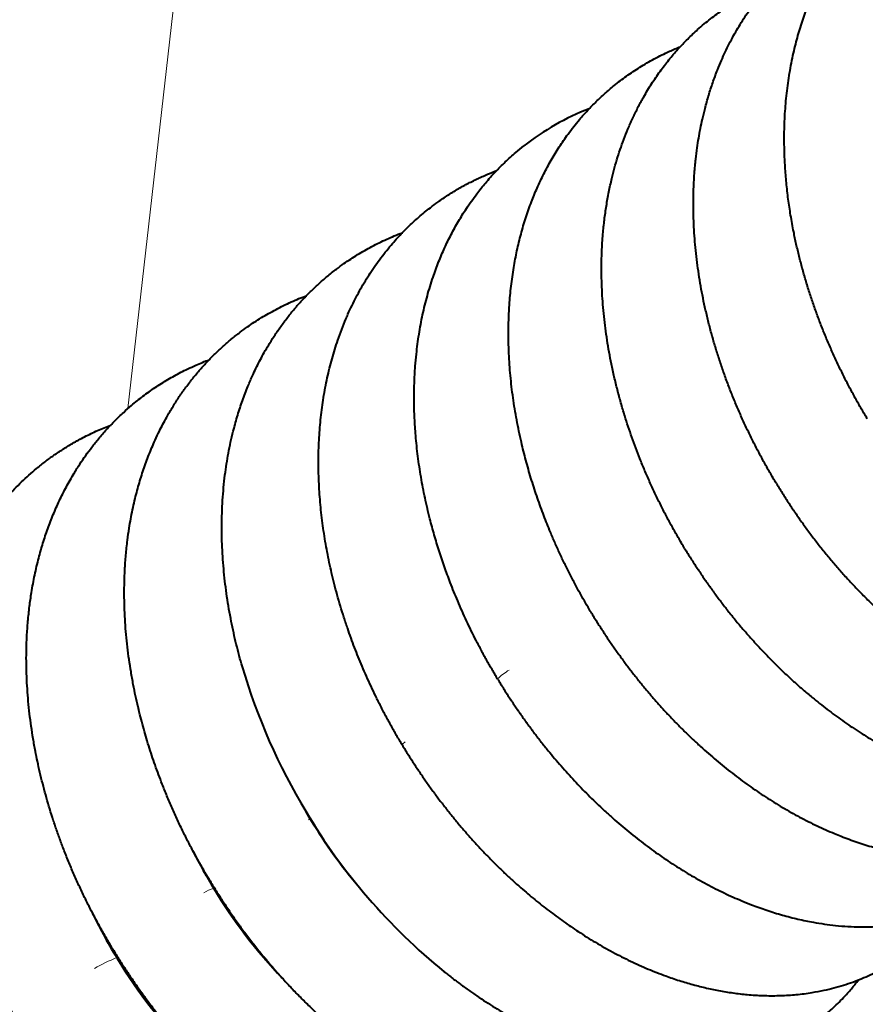
# Model space of a CAD drawing. Extents: x 26 to 821, y 30 to 575.
# Drawn here: x 232 to 233, y 373 to 375 of the extents above; entities that cross this region are included whole.
import ezdxf
from ezdxf.enums import TextEntityAlignment as Align

# ---------------------------------------------------------------- set-up
doc = ezdxf.new("R2010")
doc.units = 0
doc.layers.get('0').update_dxf_attribs({"lineweight": 13})
doc.styles.get("Standard").update_dxf_attribs({"font": 'isocp.shx'})
doc.dimstyles.get("Standard").update_dxf_attribs({"dimtxt": 2.5, "dimasz": 2.5, "dimexe": 1.25, "dimexo": 0.625, "dimtad": 1, "dimcen": 2.5, "dimadec": 0, "dimazin": 0, "dimtfac": 1, "dimtmove": 0, "dimatfit": 0, "dimfxl": 1, "dimarcsym": 0})

# ---------------------------------------------------------------- blocks, each defined once
blk = doc.blocks.new('*D2')
at = {"color": 34, "lineweight": 13}
for p, q in [((232.078157, 415.419012), (307.383561, 415.419012)), ((306.383561, 265.884873), (306.383561, 415.419012)), ((253.411495, 265.884873), (307.383561, 265.884873))]:
    blk.add_line(p, q, dxfattribs=at)
for points in [[(307.03061, 413.004197), (306.383561, 415.419012), (305.736513, 413.004197)], [(305.736513, 268.299688), (306.383561, 265.884873), (307.03061, 268.299688)]]:
    blk.add_lwpolyline(points, dxfattribs=at)
at = {"color": 34, "lineweight": 13, "width": 0.8}
blk.add_text('450', height=3.5, rotation=90.000003, dxfattribs=at).set_placement((305.883561, 336.237427), (305.883561, 345.066458), align=Align.FIT)
blk = doc.blocks.new('BLOCK104')
at = {"color": 7, "lineweight": 13, "ltscale": 0.165561}
blk.add_line((-0.2066, 335.044), (-0.9528, 328.4637), dxfattribs=at)
at = {"color": 7, "lineweight": 40, "ltscale": 0.001306}
blk.add_line((0.1322, 326.023), (0.1056, 326.0679), dxfattribs=at)
at = {"color": 7, "lineweight": 40, "ltscale": 0.000442}
blk.add_line((-0.4986, 325.7082), (-0.487, 325.6948), dxfattribs=at)
at = {"color": 7, "lineweight": 40, "ltscale": 0.000561}
blk.add_line((-0.4898, 325.6925), (-0.4755, 325.6753), dxfattribs=at)
at = {"color": 7, "lineweight": 40, "ltscale": 0.000637}
blk.add_line((-1.0802, 325.3069), (-1.0635, 325.2877), dxfattribs=at)
at = {"color": 7, "lineweight": 40, "ltscale": 0.000881}
blk.add_line((-1.0682, 325.2852), (-1.0458, 325.258), dxfattribs=at)
at = {"color": 7, "lineweight": 40, "ltscale": 0.00055}
blk.add_line((-0.1345, 325.1885), (-0.1458, 325.2074), dxfattribs=at)
at = {"color": 7, "lineweight": 40, "ltscale": 0.000469}
blk.add_line((-0.1221, 325.1737), (-0.1313, 325.19), dxfattribs=at)
at = {"color": 7, "lineweight": 40}
for centre, radius, start, end in [((2.3427, 328.8192), 1.5305, 111.25418, 128.03251), ((3.214, 327.9478), 3.6325, 196.28023, 211.1068), ((3.2075, 327.9151), 3.6098, 210.71582, 230.81236), ((2.7773, 327.6169), 3.0882, 211.07285, 220.32762), ((2.2169, 327.225), 3.1103, 206.64378, 211.24131), ((2.198, 327.2083), 3.0854, 211.15952, 223.64003), ((1.6553, 326.8294), 3.1307, 205.52882, 211.33542), ((1.6271, 326.8056), 3.0942, 211.23024, 224.73672)]:
    blk.add_arc(centre, radius, start, end, dxfattribs=at)
at = {"color": 7, "lineweight": 13}
for centre, radius, start, end in [((1.5158, 326.5763), 0.3915, 121.39585, 134.09297), ((0.7214, 326.4382), 0.0524, 119.59868, 148.44737), ((0.13, 326.0005), 0.0228, 84.44245, 122.12551), ((-0.3792, 325.3818), 0.2392, 105.33782, 120.97272), ((-0.5208, 324.0068), 1.2948, 112.6303, 119.12765)]:
    blk.add_arc(centre, radius, start, end, dxfattribs=at)
at = {"color": 7, "lineweight": 40}
for points, knots in [([(3.4393, 328.4038), (3.4263, 328.4253), (3.4007, 328.4688), (3.3636, 328.5347), (3.3279, 328.6014), (3.2937, 328.6687), (3.2608, 328.7367), (3.2295, 328.8053), (3.1996, 328.8743), (3.1712, 328.9439), (3.1444, 329.0139), (3.1192, 329.0842), (3.0956, 329.1549), (3.0736, 329.2259), (3.0533, 329.2971), (3.0347, 329.3684), (3.0176, 329.4405), (3.0004, 329.5218), (2.9841, 329.6113), (2.9696, 329.7085), (2.9587, 329.8042), (2.951, 329.8992), (2.947, 329.9899), (2.946, 330.0697), (2.9471, 330.1385), (2.9497, 330.2002), (2.9537, 330.2614), (2.9594, 330.3223), (2.9666, 330.3827), (2.9753, 330.4426), (2.9857, 330.5023), (2.9976, 330.5605), (3.0104, 330.6156), (3.0239, 330.6672), (3.0381, 330.7166), (3.0536, 330.7654), (3.0703, 330.8136), (3.0882, 330.8612), (3.1074, 330.9081), (3.1282, 330.9555), (3.1521, 331.0055), (3.1794, 331.0584), (3.2109, 331.1141), (3.2451, 331.1698), (3.2823, 331.225), (3.3211, 331.2779), (3.3614, 331.3283), (3.403, 331.3763), (3.4466, 331.4227), (3.4899, 331.465), (3.532, 331.5032), (3.5706, 331.5357), (3.6077, 331.5651), (3.6437, 331.5918), (3.6801, 331.6172), (3.7172, 331.6416), (3.755, 331.6649), (3.7936, 331.687), (3.8327, 331.708), (3.8752, 331.7293), (3.905, 331.7429), (3.9213, 331.7501)], [0, 0, 0, 0, 0.075656, 0.151287, 0.226897, 0.302459, 0.377946, 0.45333, 0.528587, 0.603693, 0.678651, 0.753407, 0.82794, 0.902229, 0.976255, 1.049997, 1.123439, 1.198308, 1.299258, 1.396416, 1.493001, 1.588196, 1.682503, 1.765286, 1.82731, 1.889031, 1.950443, 2.011548, 2.072352, 2.132857, 2.193069, 2.254116, 2.311162, 2.362742, 2.414131, 2.465329, 2.516343, 2.567182, 2.617853, 2.668365, 2.722339, 2.78422, 2.846938, 2.914075, 2.980273, 3.046655, 3.110777, 3.173926, 3.237008, 3.30174, 3.355677, 3.407316, 3.453163, 3.497514, 3.541888, 3.586294, 3.630705, 3.675143, 3.719608, 3.764122, 3.817681, 3.817681, 3.817681, 3.817681]), ([(2.8997, 328.0186), (2.8867, 328.0403), (2.861, 328.0838), (2.8238, 328.1498), (2.788, 328.2166), (2.7536, 328.2841), (2.7206, 328.3523), (2.6891, 328.421), (2.6592, 328.4902), (2.6306, 328.5604), (2.6034, 328.6315), (2.5777, 328.7033), (2.5537, 328.7754), (2.5314, 328.8478), (2.5109, 328.9205), (2.4921, 328.9933), (2.4752, 329.066), (2.4602, 329.138), (2.4471, 329.2091), (2.4359, 329.2796), (2.4265, 329.35), (2.4188, 329.4203), (2.4129, 329.4904), (2.4088, 329.5602), (2.4066, 329.6307), (2.4062, 329.7054), (2.4082, 329.7837), (2.413, 329.8651), (2.4201, 329.9414), (2.4287, 330.01), (2.438, 330.0705), (2.4484, 330.1272), (2.4607, 330.1862), (2.4767, 330.2523), (2.4967, 330.3245), (2.5213, 330.4005), (2.5469, 330.4694), (2.5719, 330.5302), (2.5954, 330.5821), (2.6195, 330.6314), (2.6448, 330.679), (2.6709, 330.7248), (2.6977, 330.7687), (2.7257, 330.8115), (2.7584, 330.8581), (2.7988, 330.9112), (2.8474, 330.9696), (2.9017, 331.0283), (2.9555, 331.0807), (3.004, 331.1237), (3.0452, 331.1575), (3.0824, 331.1861), (3.1201, 331.2133), (3.1586, 331.2394), (3.1979, 331.2642), (3.238, 331.2878), (3.2788, 331.3102), (3.3299, 331.3363), (3.368, 331.3537), (3.3922, 331.3641)], [0, 0, 0, 0, 0.075805, 0.151623, 0.227423, 0.303178, 0.37886, 0.454443, 0.5299, 0.605245, 0.681819, 0.758058, 0.834066, 0.90982, 0.9853, 1.060483, 1.135458, 1.209277, 1.280996, 1.352391, 1.423438, 1.494128, 1.564455, 1.63441, 1.703989, 1.776034, 1.858495, 1.938714, 2.020602, 2.088352, 2.146293, 2.20398, 2.261408, 2.32699, 2.408044, 2.486075, 2.566706, 2.628315, 2.683166, 2.737861, 2.792828, 2.844841, 2.896032, 2.947115, 2.998101, 3.066857, 3.147276, 3.225889, 3.306645, 3.372377, 3.420248, 3.466706, 3.513172, 3.559659, 3.606141, 3.652664, 3.699192, 3.745787, 3.82475, 3.82475, 3.82475, 3.82475]), ([(2.3548, 327.633), (2.3419, 327.6544), (2.3166, 327.6973), (2.2798, 327.7624), (2.2444, 327.8283), (2.2104, 327.8949), (2.1778, 327.962), (2.1466, 328.0298), (2.1169, 328.098), (2.0895, 328.1648), (2.0642, 328.23), (2.0411, 328.2935), (2.0192, 328.3573), (1.9973, 328.4254), (1.9759, 328.4978), (1.9551, 328.5745), (1.9364, 328.6513), (1.9201, 328.7262), (1.906, 328.7991), (1.8941, 328.8699), (1.884, 328.9407), (1.8757, 329.0113), (1.8691, 329.0818), (1.8644, 329.152), (1.8616, 329.2218), (1.8606, 329.2858), (1.8612, 329.344), (1.8628, 329.3966), (1.8655, 329.4489), (1.8701, 329.5121), (1.8777, 329.5856), (1.8894, 329.669), (1.9041, 329.7508), (1.9206, 329.8258), (1.9382, 329.8942), (1.9564, 329.9564), (1.9765, 330.0176), (1.9989, 330.0788), (2.0238, 330.1399), (2.0512, 330.2007), (2.0805, 330.2598), (2.1086, 330.3114), (2.1346, 330.3557), (2.1582, 330.3935), (2.1828, 330.4306), (2.2163, 330.4783), (2.2597, 330.5351), (2.3145, 330.5993), (2.3716, 330.6594), (2.4244, 330.7093), (2.4701, 330.7488), (2.5083, 330.7797), (2.5461, 330.8083), (2.5847, 330.8357), (2.6242, 330.8619), (2.6645, 330.8868), (2.7056, 330.9105), (2.7475, 330.933), (2.7998, 330.9589), (2.8387, 330.9762), (2.8632, 330.9864)], [0, 0, 0, 0, 0.074783, 0.149581, 0.224366, 0.299112, 0.373792, 0.448379, 0.52285, 0.597111, 0.664875, 0.732483, 0.799918, 0.867174, 0.947094, 1.026513, 1.105598, 1.184193, 1.256352, 1.32818, 1.399664, 1.470794, 1.541562, 1.61196, 1.681997, 1.751117, 1.803921, 1.856505, 1.90887, 1.961102, 2.046618, 2.130475, 2.213809, 2.295845, 2.360873, 2.425597, 2.490028, 2.554209, 2.621194, 2.6878, 2.754207, 2.819179, 2.863805, 2.908343, 2.952798, 2.997433, 3.083309, 3.166986, 3.25061, 3.332041, 3.38459, 3.431966, 3.47933, 3.526698, 3.574085, 3.621463, 3.66889, 3.716312, 3.764132, 3.843847, 3.843847, 3.843847, 3.843847]), ([(1.8031, 327.2461), (1.7911, 327.266), (1.7675, 327.3059), (1.7331, 327.3666), (1.6999, 327.4278), (1.6679, 327.4896), (1.6371, 327.552), (1.6075, 327.615), (1.5792, 327.6783), (1.5544, 327.7371), (1.5326, 327.7911), (1.5132, 327.8413), (1.4943, 327.8927), (1.4759, 327.9453), (1.4583, 327.9981), (1.4418, 328.051), (1.4261, 328.104), (1.4113, 328.1572), (1.3975, 328.2104), (1.3837, 328.268), (1.37, 328.3298), (1.3569, 328.3959), (1.3453, 328.462), (1.3353, 328.5279), (1.3268, 328.5938), (1.3198, 328.6596), (1.3145, 328.7252), (1.3105, 328.7932), (1.3082, 328.8636), (1.3079, 328.9363), (1.3097, 329.0083), (1.3132, 329.0747), (1.3181, 329.1356), (1.3239, 329.1912), (1.331, 329.2464), (1.3392, 329.2999), (1.3484, 329.3516), (1.3586, 329.4017), (1.37, 329.4513), (1.3825, 329.5005), (1.3962, 329.5491), (1.4111, 329.5972), (1.4271, 329.6447), (1.4437, 329.6899), (1.4607, 329.7328), (1.4784, 329.7745), (1.4974, 329.8163), (1.5178, 329.8582), (1.5393, 329.8995), (1.5618, 329.94), (1.5853, 329.9799), (1.6099, 330.019), (1.6355, 330.0573), (1.664, 330.0975), (1.6956, 330.1391), (1.7343, 330.1865), (1.7785, 330.2364), (1.8288, 330.2882), (1.8809, 330.337), (1.9288, 330.3778), (1.9717, 330.4117), (2.0095, 330.4396), (2.0481, 330.4663), (2.0885, 330.4924), (2.1305, 330.5178), (2.1743, 330.5422), (2.2189, 330.5652), (2.2702, 330.5896), (2.307, 330.6054), (2.3287, 330.6141)], [0, 0, 0, 0, 0.069655, 0.139327, 0.208992, 0.27863, 0.348219, 0.417738, 0.487167, 0.556342, 0.609189, 0.66194, 0.71779, 0.773497, 0.829082, 0.884535, 0.939849, 0.995015, 1.050025, 1.104881, 1.172691, 1.239995, 1.307017, 1.373746, 1.440175, 1.506295, 1.5721, 1.637596, 1.710775, 1.783342, 1.855512, 1.92679, 1.982927, 2.038836, 2.094502, 2.149781, 2.201081, 2.25218, 2.303082, 2.353792, 2.404315, 2.454657, 2.504834, 2.554596, 2.599101, 2.643482, 2.690321, 2.736916, 2.783395, 2.829763, 2.876029, 2.9222, 2.968282, 3.014338, 3.069913, 3.125037, 3.197885, 3.269749, 3.341638, 3.411751, 3.458708, 3.505651, 3.552598, 3.599587, 3.649788, 3.69987, 3.749934, 3.800261, 3.870227, 3.870227, 3.870227, 3.870227]), ([(1.2438, 326.8571), (1.2326, 326.8757), (1.2104, 326.9132), (1.1781, 326.97), (1.1468, 327.0273), (1.1166, 327.0852), (1.0874, 327.1436), (1.0593, 327.2024), (1.0323, 327.2617), (1.0072, 327.3194), (0.9839, 327.3757), (0.9573, 327.4431), (0.9275, 327.524), (0.8957, 327.6185), (0.8669, 327.7135), (0.844, 327.7977), (0.8261, 327.8708), (0.8123, 327.9327), (0.7997, 327.9946), (0.7885, 328.0565), (0.7786, 328.1184), (0.77, 328.1802), (0.7628, 328.2419), (0.7572, 328.3004), (0.7531, 328.3557), (0.7503, 328.4076), (0.7484, 328.4595), (0.7475, 328.5111), (0.7477, 328.5626), (0.7489, 328.6138), (0.7512, 328.6648), (0.755, 328.7229), (0.7605, 328.7836), (0.7681, 328.847), (0.7766, 328.9055), (0.7867, 328.9635), (0.7982, 329.021), (0.8113, 329.0779), (0.826, 329.1341), (0.8421, 329.1897), (0.8589, 329.2417), (0.8761, 329.2901), (0.8929, 329.3342), (0.9105, 329.3768), (0.9286, 329.418), (0.9477, 329.4587), (0.9678, 329.4987), (0.9889, 329.5381), (1.0109, 329.5769), (1.0339, 329.615), (1.0595, 329.6549), (1.0878, 329.6964), (1.1256, 329.748), (1.1722, 329.8062), (1.2289, 329.8698), (1.289, 329.9301), (1.3462, 329.9815), (1.3838, 330.0122), (1.3998, 330.0247)], [0, 0, 0, 0, 0.065303, 0.130622, 0.195937, 0.261233, 0.32649, 0.391692, 0.456823, 0.52186, 0.580679, 0.639398, 0.739471, 0.839177, 0.938461, 1.037266, 1.100895, 1.16429, 1.22745, 1.290366, 1.353032, 1.415437, 1.477577, 1.539446, 1.591705, 1.643763, 1.695618, 1.747268, 1.798714, 1.849955, 1.90099, 1.951824, 2.024566, 2.083996, 2.143148, 2.202029, 2.260645, 2.319003, 2.377108, 2.434971, 2.492599, 2.540912, 2.589081, 2.63422, 2.679245, 2.724151, 2.768944, 2.813632, 2.85822, 2.902715, 2.947122, 3.00033, 3.053435, 3.138815, 3.223998, 3.309025, 3.393918, 3.454685, 3.454685, 3.454685, 3.454685]), ([(0.3424, 328.9958), (0.3465, 329.0055), (0.3582, 329.0325), (0.3784, 329.076), (0.4035, 329.126), (0.4299, 329.1749), (0.4579, 329.2227), (0.4873, 329.2695), (0.5182, 329.3152), (0.5507, 329.36), (0.5845, 329.4032), (0.6173, 329.4425), (0.6488, 329.4779), (0.6792, 329.5102), (0.7105, 329.5416), (0.7426, 329.5721), (0.7756, 329.6016), (0.8094, 329.6301), (0.8467, 329.6598), (0.8928, 329.694), (0.9465, 329.7308), (1.005, 329.7668), (1.0628, 329.7991), (1.1219, 329.8288), (1.1803, 329.8551), (1.2193, 329.8709), (1.2377, 329.878)], [0, 0, 0, 0, 0.031594, 0.088145, 0.143873, 0.199435, 0.254845, 0.310114, 0.365253, 0.420276, 0.476147, 0.529539, 0.573903, 0.618262, 0.662585, 0.706845, 0.751101, 0.795315, 0.839527, 0.894122, 0.967648, 1.034577, 1.100275, 1.166038, 1.233008, 1.292311, 1.292311, 1.292311, 1.292311]), ([(-0.2726, 326.9296), (-0.2791, 326.9519), (-0.2915, 326.9966), (-0.3086, 327.0639), (-0.3243, 327.1313), (-0.3389, 327.2009), (-0.3522, 327.2727), (-0.3641, 327.3465), (-0.3741, 327.4202), (-0.3821, 327.4937), (-0.3883, 327.567), (-0.3925, 327.64), (-0.3948, 327.7128), (-0.395, 327.7869), (-0.3931, 327.862), (-0.3889, 327.9382), (-0.3824, 328.0127), (-0.374, 328.0837), (-0.364, 328.151), (-0.3524, 328.2157), (-0.3387, 328.2811), (-0.3206, 328.3548), (-0.2977, 328.4355), (-0.2687, 328.5222), (-0.2383, 328.6), (-0.2104, 328.6639), (-0.1868, 328.7133), (-0.1654, 328.7553), (-0.1419, 328.7984), (-0.1132, 328.8476), (-0.0791, 328.9016), (-0.04, 328.9582), (0.0005, 329.0119), (0.0426, 329.0632), (0.0862, 329.1121), (0.1316, 329.159), (0.1793, 329.2043), (0.2308, 329.2492), (0.2816, 329.2895), (0.329, 329.3242), (0.371, 329.3528), (0.4122, 329.3789), (0.4542, 329.4038), (0.4971, 329.4273), (0.5406, 329.4495), (0.5849, 329.4703), (0.6306, 329.4901), (0.6617, 329.5024), (0.6778, 329.5085)], [0, 0, 0, 0, 0.069689, 0.139135, 0.208324, 0.277302, 0.35265, 0.427317, 0.501617, 0.575542, 0.649081, 0.722228, 0.794977, 0.867602, 0.944517, 1.020437, 1.096253, 1.168841, 1.234883, 1.3006, 1.365986, 1.435078, 1.528354, 1.617428, 1.709236, 1.779138, 1.826378, 1.873505, 1.92051, 1.973586, 2.044371, 2.112068, 2.179817, 2.246004, 2.311273, 2.376447, 2.441536, 2.508588, 2.581456, 2.636047, 2.68485, 2.733654, 2.782477, 2.831315, 2.880187, 2.929087, 2.97804, 3.02956, 3.02956, 3.02956, 3.02956]), ([(-0.4746, 325.6739), (-0.488, 325.6963), (-0.5143, 325.7414), (-0.5524, 325.8098), (-0.5891, 325.879), (-0.6243, 325.9489), (-0.6579, 326.0194), (-0.6901, 326.0906), (-0.7205, 326.1617), (-0.7471, 326.2281), (-0.7704, 326.2894), (-0.7909, 326.3461), (-0.8103, 326.403), (-0.8288, 326.4601), (-0.8462, 326.5174), (-0.8625, 326.5748), (-0.8778, 326.6325), (-0.8928, 326.6933), (-0.9072, 326.757), (-0.9213, 326.8265), (-0.9342, 326.8985), (-0.9457, 326.973), (-0.9553, 327.047), (-0.9629, 327.1208), (-0.9687, 327.1945), (-0.9724, 327.2678), (-0.9742, 327.3417), (-0.9739, 327.4211), (-0.971, 327.5052), (-0.9648, 327.5937), (-0.9559, 327.6763), (-0.9458, 327.7479), (-0.9355, 327.8081), (-0.9248, 327.8623), (-0.9131, 327.9149), (-0.9007, 327.9647), (-0.8878, 328.0115), (-0.8743, 328.0568), (-0.8597, 328.1015), (-0.8441, 328.1458), (-0.8276, 328.1895), (-0.81, 328.2327), (-0.7894, 328.2798), (-0.7608, 328.34), (-0.7256, 328.4075), (-0.6858, 328.4755), (-0.6474, 328.535), (-0.6078, 328.5912), (-0.5664, 328.645), (-0.5238, 328.6961), (-0.48, 328.7443), (-0.4347, 328.7903), (-0.3875, 328.8345), (-0.338, 328.8772), (-0.2896, 328.9154), (-0.2439, 328.9488), (-0.2016, 328.9775), (-0.1595, 329.0043), (-0.1164, 329.0297), (-0.0726, 329.0537), (-0.028, 329.0763), (0.0175, 329.0976), (0.0629, 329.117), (0.0933, 329.129), (0.1082, 329.1346)], [0, 0, 0, 0, 0.07831, 0.156628, 0.234924, 0.31317, 0.391336, 0.469396, 0.547431, 0.623472, 0.683881, 0.744171, 0.804325, 0.864335, 0.924188, 0.983875, 1.043387, 1.103253, 1.171642, 1.239445, 1.315928, 1.390928, 1.465555, 1.539798, 1.613648, 1.687098, 1.760142, 1.83529, 1.925348, 2.012516, 2.101427, 2.174359, 2.22958, 2.284592, 2.340008, 2.391135, 2.438528, 2.485763, 2.532837, 2.579757, 2.626526, 2.67315, 2.719639, 2.780679, 2.873111, 2.947953, 3.016806, 3.085457, 3.154393, 3.220272, 3.284967, 3.349563, 3.41407, 3.478731, 3.545702, 3.598892, 3.648843, 3.698787, 3.748744, 3.798716, 3.848725, 3.898763, 3.949268, 3.996909, 3.996909, 3.996909, 3.996909]), ([(0.677, 326.4655), (0.6657, 326.4843), (0.6434, 326.522), (0.611, 326.5793), (0.5795, 326.6371), (0.5491, 326.6954), (0.5198, 326.7543), (0.4916, 326.8136), (0.4644, 326.8733), (0.4391, 326.9318), (0.4156, 326.9889), (0.3937, 327.0446), (0.3728, 327.1006), (0.3517, 327.1602), (0.3306, 327.2235), (0.3098, 327.2905), (0.2905, 327.3577), (0.2731, 327.4233), (0.2575, 327.4873), (0.2437, 327.5496), (0.2311, 327.612), (0.2199, 327.6744), (0.21, 327.7367), (0.2015, 327.799), (0.1944, 327.8612), (0.1886, 327.9233), (0.1842, 327.9852), (0.1812, 328.0469), (0.1797, 328.1084), (0.1795, 328.1696), (0.1809, 328.2305), (0.1836, 328.2911), (0.1879, 328.3513), (0.1936, 328.4112), (0.2009, 328.4706), (0.2096, 328.5295), (0.2199, 328.5879), (0.2317, 328.6457), (0.245, 328.703), (0.2599, 328.7596), (0.2763, 328.8155), (0.2952, 328.8736), (0.317, 328.9338), (0.3337, 328.9753), (0.3424, 328.9958)], [0, 0, 0, 0, 0.065796, 0.131606, 0.197412, 0.263197, 0.328943, 0.394633, 0.460249, 0.525775, 0.58574, 0.645604, 0.705355, 0.764985, 0.835315, 0.905441, 0.975344, 1.04501, 1.109093, 1.172952, 1.236574, 1.29995, 1.363072, 1.425932, 1.488524, 1.550825, 1.612918, 1.674711, 1.736219, 1.797438, 1.858369, 1.919011, 1.979365, 2.039437, 2.099279, 2.158846, 2.218138, 2.277161, 2.335922, 2.394427, 2.452685, 2.510686, 2.577881, 2.644769, 2.644769, 2.644769, 2.644769]), ([(-1.0556, 325.2744), (-1.069, 325.2969), (-1.0954, 325.3422), (-1.1335, 325.4109), (-1.1702, 325.4803), (-1.2054, 325.5505), (-1.2391, 325.6212), (-1.2713, 325.6926), (-1.3018, 325.7644), (-1.3299, 325.8344), (-1.3555, 325.9024), (-1.379, 325.9685), (-1.4011, 326.0349), (-1.4218, 326.1015), (-1.4411, 326.1683), (-1.4589, 326.2352), (-1.4753, 326.302), (-1.4895, 326.3657), (-1.5029, 326.4322), (-1.5154, 326.5014), (-1.527, 326.5761), (-1.5366, 326.6503), (-1.5443, 326.7243), (-1.5501, 326.7981), (-1.554, 326.8716), (-1.5559, 326.945), (-1.5558, 327.0247), (-1.553, 327.1098), (-1.5468, 327.2002), (-1.5375, 327.2869), (-1.527, 327.3612), (-1.5163, 327.4228), (-1.5061, 327.4746), (-1.4947, 327.5255), (-1.4827, 327.5739), (-1.4702, 327.6197), (-1.4572, 327.6636), (-1.4433, 327.707), (-1.4284, 327.75), (-1.4126, 327.7925), (-1.3958, 327.8344), (-1.3781, 327.8759), (-1.3593, 327.9172), (-1.3393, 327.9582), (-1.3182, 327.999), (-1.2959, 328.0395), (-1.2693, 328.0849), (-1.2385, 328.1339), (-1.2031, 328.1858), (-1.1661, 328.2359), (-1.125, 328.2873), (-1.0797, 328.3395), (-1.03, 328.3919), (-0.9805, 328.4393), (-0.936, 328.4787), (-0.8976, 328.5104), (-0.8628, 328.5375), (-0.827, 328.5638), (-0.7904, 328.5891), (-0.7531, 328.6134), (-0.7151, 328.6366), (-0.6765, 328.6587), (-0.6373, 328.6797), (-0.5947, 328.701), (-0.5391, 328.7264), (-0.4963, 328.7443), (-0.4698, 328.7543)], [0, 0, 0, 0, 0.078568, 0.157139, 0.235683, 0.314172, 0.392576, 0.470868, 0.549031, 0.626679, 0.696987, 0.767123, 0.837068, 0.906806, 0.97632, 1.045597, 1.114683, 1.18251, 1.241396, 1.318256, 1.393437, 1.468237, 1.542649, 1.616662, 1.690269, 1.763466, 1.836894, 1.929138, 2.018881, 2.108689, 2.190852, 2.243748, 2.296449, 2.349089, 2.400084, 2.445997, 2.491759, 2.537367, 2.582828, 2.628144, 2.673321, 2.718364, 2.76339, 2.809472, 2.855285, 2.900977, 2.948372, 3.012863, 3.074838, 3.136646, 3.199566, 3.272403, 3.343672, 3.416405, 3.477934, 3.521828, 3.565782, 3.610402, 3.654893, 3.69937, 3.743845, 3.78833, 3.832836, 3.877375, 3.931117, 4.016268, 4.016268, 4.016268, 4.016268]), ([(-1.6371, 324.8731), (-1.6496, 324.8942), (-1.6743, 324.9366), (-1.7101, 325.001), (-1.7446, 325.066), (-1.7778, 325.1316), (-1.8097, 325.1977), (-1.8403, 325.2644), (-1.8695, 325.3316), (-1.8975, 325.3995), (-1.9241, 325.4681), (-1.9494, 325.5373), (-1.9732, 325.6069), (-1.9955, 325.6766), (-2.0162, 325.7466), (-2.0354, 325.8168), (-2.053, 325.8871), (-2.0688, 325.9568), (-2.0829, 326.0259), (-2.0954, 326.0945), (-2.1063, 326.1631), (-2.1156, 326.2315), (-2.1233, 326.2998), (-2.1294, 326.368), (-2.1338, 326.4354), (-2.1364, 326.499), (-2.1376, 326.5586), (-2.1375, 326.615), (-2.1362, 326.671), (-2.1337, 326.7268), (-2.13, 326.7823), (-2.1251, 326.8374), (-2.1189, 326.893), (-2.1098, 326.9594), (-2.0985, 327.0272), (-2.0847, 327.0953), (-2.0712, 327.1537), (-2.0562, 327.2114), (-2.0396, 327.2685), (-2.0215, 327.3247), (-2.0017, 327.3804), (-1.9808, 327.4338), (-1.9608, 327.4812), (-1.941, 327.5248), (-1.921, 327.5662), (-1.8989, 327.6089), (-1.876, 327.6506), (-1.852, 327.6916), (-1.8269, 327.7318), (-1.8008, 327.7712), (-1.7734, 327.8102), (-1.7418, 327.8526), (-1.7062, 327.8972), (-1.6665, 327.9431), (-1.626, 327.9868), (-1.584, 328.0288), (-1.5404, 328.0693), (-1.4938, 328.1094), (-1.4445, 328.1486), (-1.3925, 328.1865), (-1.3385, 328.2227), (-1.2778, 328.2597), (-1.2092, 328.2973), (-1.1332, 328.3338), (-1.0808, 328.3557), (-1.0544, 328.3659)], [0, 0, 0, 0, 0.073623, 0.147244, 0.220838, 0.29438, 0.367846, 0.441213, 0.514456, 0.587559, 0.661492, 0.735195, 0.808684, 0.881942, 0.954948, 1.027687, 1.100151, 1.172137, 1.242167, 1.311892, 1.381295, 1.450367, 1.519099, 1.587484, 1.65567, 1.721756, 1.77834, 1.834672, 1.890748, 1.946568, 2.002132, 2.057443, 2.112501, 2.170161, 2.258427, 2.31864, 2.378569, 2.438219, 2.497599, 2.556715, 2.61558, 2.674885, 2.728569, 2.769833, 2.818704, 2.866423, 2.914014, 2.961483, 3.008837, 3.056084, 3.103232, 3.152092, 3.214495, 3.27454, 3.333982, 3.393338, 3.452617, 3.512654, 3.577522, 3.641581, 3.705662, 3.772497, 3.854748, 3.940291, 4.025176, 4.025176, 4.025176, 4.025176]), ([(2.8997, 328.0186), (2.9126, 327.9972), (2.9389, 327.9548), (2.9796, 327.8919), (3.0215, 327.83), (3.0646, 327.769), (3.1088, 327.7091), (3.1542, 327.6502), (3.2006, 327.5924), (3.2481, 327.5358), (3.2966, 327.4804), (3.3461, 327.4262), (3.3965, 327.3733), (3.4478, 327.3217), (3.4999, 327.2715), (3.5529, 327.2227), (3.6065, 327.1754), (3.6591, 327.1312), (3.7105, 327.0897), (3.7608, 327.0509), (3.8116, 327.0134), (3.867, 326.9743), (3.9267, 326.9343), (3.9909, 326.8938), (4.0546, 326.856), (4.1123, 326.824), (4.1636, 326.7971), (4.2093, 326.7743), (4.2553, 326.7526), (4.3014, 326.7321), (4.3476, 326.7126), (4.394, 326.6943), (4.4408, 326.6771), (4.4916, 326.6597), (4.5464, 326.6425), (4.6119, 326.6242), (4.6833, 326.607), (4.761, 326.5917), (4.8359, 326.5804), (4.9006, 326.5733), (4.9548, 326.5694), (5.0008, 326.5674), (5.0473, 326.5667), (5.1043, 326.5677), (5.1701, 326.5714), (5.2435, 326.5793), (5.3142, 326.5907), (5.3837, 326.6056), (5.4502, 326.6236), (5.5088, 326.6427), (5.561, 326.6624), (5.6092, 326.6828), (5.6578, 326.706), (5.7055, 326.7313), (5.7559, 326.7609), (5.8081, 326.7951), (5.8611, 326.8342), (5.9117, 326.8758), (5.9612, 326.9211), (6.0092, 326.97), (6.0398, 327.005), (6.0546, 327.0229)], [0, 0, 0, 0, 0.074938, 0.149809, 0.224586, 0.299239, 0.373743, 0.44807, 0.522194, 0.596088, 0.669748, 0.743128, 0.816206, 0.888957, 0.961362, 1.033398, 1.105079, 1.175748, 1.239587, 1.303071, 1.366189, 1.429182, 1.506338, 1.581828, 1.656965, 1.728412, 1.779782, 1.830856, 1.881632, 1.932111, 1.982295, 2.032184, 2.081783, 2.131612, 2.193298, 2.254278, 2.335396, 2.413603, 2.491944, 2.562557, 2.608772, 2.654802, 2.700638, 2.748383, 2.825668, 2.898471, 2.969562, 3.040381, 3.11182, 3.176211, 3.22495, 3.279413, 3.332975, 3.386529, 3.441359, 3.508309, 3.573604, 3.638882, 3.704725, 3.774749, 3.844284, 3.844284, 3.844284, 3.844284]), ([(2.3548, 327.633), (2.3669, 327.6131), (2.3914, 327.5734), (2.4293, 327.5147), (2.4682, 327.4567), (2.5082, 327.3996), (2.5492, 327.3434), (2.5912, 327.2881), (2.6341, 327.2337), (2.6779, 327.1804), (2.7227, 327.128), (2.7683, 327.0767), (2.8147, 327.0265), (2.8619, 326.9774), (2.9099, 326.9295), (2.9587, 326.8828), (3.0082, 326.8372), (3.0593, 326.7921), (3.1088, 326.7503), (3.1565, 326.7116), (3.2014, 326.6766), (3.2467, 326.6426), (3.2924, 326.6096), (3.3385, 326.5777), (3.385, 326.5469), (3.4318, 326.5172), (3.4792, 326.4884), (3.5273, 326.4606), (3.5759, 326.4339), (3.6247, 326.4084), (3.6737, 326.3841), (3.723, 326.3611), (3.7725, 326.3394), (3.8225, 326.3188), (3.874, 326.2991), (3.9261, 326.2806), (3.9784, 326.2636), (4.03, 326.2484), (4.0816, 326.2346), (4.1332, 326.2223), (4.1849, 326.2116), (4.2367, 326.2023), (4.2875, 326.1948), (4.3387, 326.1887), (4.4001, 326.1835), (4.4711, 326.18), (4.5504, 326.1804), (4.6264, 326.1847), (4.6999, 326.1926), (4.7712, 326.204), (4.844, 326.2196), (4.9171, 326.2396), (4.9884, 326.2637), (5.0553, 326.2908), (5.1199, 326.3212), (5.1813, 326.3546), (5.239, 326.3902), (5.2927, 326.4276), (5.3444, 326.4677), (5.3905, 326.5079), (5.4302, 326.5456), (5.4632, 326.5796), (5.4935, 326.6132), (5.5129, 326.6363), (5.5224, 326.648)], [0, 0, 0, 0, 0.069961, 0.139862, 0.209679, 0.27939, 0.348973, 0.418406, 0.487668, 0.556737, 0.625606, 0.694241, 0.762623, 0.830732, 0.898552, 0.966064, 1.033251, 1.100554, 1.1705, 1.227727, 1.284676, 1.341331, 1.397684, 1.453731, 1.509464, 1.564879, 1.62006, 1.675949, 1.731363, 1.786434, 1.84116, 1.895544, 1.949584, 2.003283, 2.057607, 2.115007, 2.169074, 2.222807, 2.276207, 2.32928, 2.382038, 2.434488, 2.487202, 2.536044, 2.589153, 2.671929, 2.749343, 2.826829, 2.900367, 2.970783, 3.043498, 3.123721, 3.197991, 3.269145, 3.340186, 3.411888, 3.478877, 3.543445, 3.608023, 3.675145, 3.726936, 3.772096, 3.817303, 3.862565, 3.862565, 3.862565, 3.862565]), ([(1.8031, 327.2461), (1.8143, 327.2276), (1.8371, 327.1907), (1.8722, 327.136), (1.9082, 327.082), (1.9451, 327.0287), (1.9828, 326.9762), (2.0215, 326.9244), (2.0609, 326.8734), (2.1012, 326.8233), (2.1422, 326.7741), (2.184, 326.7257), (2.2265, 326.6782), (2.2697, 326.6317), (2.3136, 326.5862), (2.3582, 326.5417), (2.4034, 326.4982), (2.4492, 326.4557), (2.4956, 326.4143), (2.5426, 326.374), (2.59, 326.3348), (2.638, 326.2968), (2.6865, 326.26), (2.7355, 326.2243), (2.7849, 326.1899), (2.8347, 326.1567), (2.8849, 326.1247), (2.9354, 326.0941), (2.9864, 326.0647), (3.0376, 326.0367), (3.0891, 326.0101), (3.1409, 325.9848), (3.1929, 325.9609), (3.2406, 325.9404), (3.2869, 325.9216), (3.3317, 325.9046), (3.3796, 325.8876), (3.4275, 325.8719), (3.4756, 325.8574), (3.5237, 325.8443), (3.5719, 325.8324), (3.6201, 325.8218), (3.6698, 325.8122), (3.721, 325.8039), (3.7827, 325.7957), (3.8533, 325.7892), (3.9326, 325.7857), (4.0114, 325.7862), (4.0798, 325.7901), (4.1469, 325.7969), (4.2129, 325.8065), (4.2871, 325.8215), (4.3601, 325.8405), (4.4272, 325.8622), (4.4864, 325.8848), (4.5378, 325.9072), (4.5861, 325.9307), (4.6333, 325.9562), (4.6778, 325.9829), (4.7195, 326.0103), (4.7587, 326.0382), (4.7967, 326.0676), (4.8314, 326.0967), (4.8629, 326.1252), (4.882, 326.1435), (4.8914, 326.1529)], [0, 0, 0, 0, 0.06503, 0.130007, 0.194913, 0.259729, 0.324439, 0.389023, 0.453466, 0.517749, 0.581865, 0.645788, 0.709504, 0.772995, 0.836249, 0.899249, 0.961982, 1.024433, 1.086619, 1.148499, 1.210061, 1.271296, 1.332194, 1.392745, 1.452942, 1.512777, 1.572294, 1.631437, 1.690202, 1.748585, 1.806586, 1.864202, 1.921434, 1.978283, 2.020098, 2.071182, 2.121969, 2.172451, 2.222633, 2.272524, 2.322127, 2.371451, 2.420503, 2.474004, 2.527212, 2.607162, 2.686503, 2.765279, 2.843544, 2.891752, 2.967778, 3.043457, 3.11884, 3.193977, 3.254861, 3.308634, 3.362335, 3.416006, 3.469602, 3.517687, 3.565765, 3.613822, 3.661924, 3.701581, 3.741301, 3.741301, 3.741301, 3.741301]), ([(1.2438, 326.8571), (1.2551, 326.8384), (1.278, 326.8012), (1.3133, 326.7461), (1.3495, 326.6917), (1.3867, 326.6379), (1.4247, 326.585), (1.4635, 326.5328), (1.5032, 326.4815), (1.5427, 326.4323), (1.5818, 326.3852), (1.6205, 326.3402), (1.6598, 326.2959), (1.6997, 326.2525), (1.7401, 326.2099), (1.7812, 326.1681), (1.8228, 326.1272), (1.8605, 326.0914), (1.8998, 326.0552), (1.9407, 326.0187), (1.9879, 325.978), (2.0357, 325.9386), (2.084, 325.9002), (2.1328, 325.8631), (2.1821, 325.8271), (2.2317, 325.7924), (2.2818, 325.7589), (2.3323, 325.7267), (2.3832, 325.6958), (2.4344, 325.6662), (2.4859, 325.638), (2.5377, 325.6111), (2.5898, 325.5855), (2.6421, 325.5614), (2.6959, 325.5382), (2.7476, 325.5174), (2.7971, 325.4989), (2.8431, 325.4829), (2.8891, 325.4681), (2.9352, 325.4544), (2.9814, 325.4418), (3.0276, 325.4305), (3.0738, 325.4203), (3.1263, 325.4102), (3.1853, 325.4006), (3.2535, 325.3922), (3.3244, 325.3864), (3.3979, 325.3837), (3.471, 325.3844), (3.5444, 325.3886), (3.6187, 325.3966), (3.6936, 325.4087), (3.7681, 325.425), (3.8412, 325.4454), (3.889, 325.4618), (3.9126, 325.4707)], [0, 0, 0, 0, 0.065516, 0.130979, 0.196369, 0.261667, 0.326857, 0.39192, 0.456838, 0.521594, 0.581104, 0.640448, 0.699615, 0.758592, 0.817368, 0.87593, 0.934267, 0.992372, 1.031939, 1.094561, 1.156873, 1.218863, 1.280519, 1.341834, 1.402797, 1.463399, 1.523635, 1.583543, 1.643071, 1.702215, 1.760971, 1.819339, 1.877316, 1.934903, 1.992102, 2.0531, 2.10202, 2.15067, 2.19904, 2.247135, 2.29496, 2.342521, 2.389825, 2.436879, 2.503114, 2.568896, 2.642948, 2.716488, 2.789544, 2.862163, 2.937056, 3.013551, 3.089714, 3.165595, 3.241246, 3.241246, 3.241246, 3.241246]), ([(0.677, 326.4655), (0.6884, 326.4466), (0.7114, 326.4091), (0.747, 326.3534), (0.7835, 326.2985), (0.8208, 326.2443), (0.8591, 326.1908), (0.8983, 326.1381), (0.9383, 326.0863), (0.9791, 326.0353), (1.0206, 325.9851), (1.063, 325.9359), (1.1061, 325.8876), (1.1499, 325.8402), (1.1944, 325.7939), (1.2396, 325.7485), (1.2854, 325.7042), (1.3327, 325.6602), (1.3787, 325.619), (1.423, 325.5808), (1.4647, 325.546), (1.5068, 325.5121), (1.5493, 325.4792), (1.5921, 325.4471), (1.6352, 325.4159), (1.6787, 325.3857), (1.7247, 325.3549), (1.7733, 325.3238), (1.8246, 325.2925), (1.8761, 325.2625), (1.928, 325.2339), (1.9802, 325.2067), (2.0327, 325.1809), (2.0853, 325.1564), (2.1378, 325.1336), (2.1902, 325.1124), (2.2516, 325.0892), (2.3228, 325.0649), (2.4039, 325.0408), (2.4851, 325.0204), (2.5537, 325.0062), (2.6094, 324.9967), (2.6521, 324.9904), (2.6947, 324.9852), (2.7232, 324.9824), (2.7374, 324.9813)], [0, 0, 0, 0, 0.066083, 0.132113, 0.19807, 0.263935, 0.329692, 0.39532, 0.460803, 0.526123, 0.59127, 0.65622, 0.720957, 0.785465, 0.849727, 0.91373, 0.977459, 1.040895, 1.107804, 1.162329, 1.216612, 1.270644, 1.324417, 1.377926, 1.431163, 1.484125, 1.536798, 1.597217, 1.657244, 1.716882, 1.776127, 1.834977, 1.893432, 1.951491, 2.009156, 2.065191, 2.120874, 2.20625, 2.29079, 2.374506, 2.457411, 2.500793, 2.543952, 2.586916, 2.629697, 2.629697, 2.629697, 2.629697]), ([(-0.4746, 325.6739), (-0.4612, 325.6515), (-0.434, 325.6071), (-0.3918, 325.5413), (-0.3484, 325.4765), (-0.3038, 325.4126), (-0.2579, 325.3499), (-0.2109, 325.2882), (-0.1627, 325.2277), (-0.1134, 325.1684), (-0.0631, 325.1103), (-0.0118, 325.0535), (0.0405, 324.9981), (0.0937, 324.944), (0.1478, 324.8913), (0.2028, 324.8401), (0.2588, 324.7902), (0.3221, 324.7363), (0.39, 324.6817), (0.4524, 324.6343), (0.5021, 324.5982), (0.5421, 324.5702), (0.5823, 324.543), (0.6228, 324.5166), (0.6635, 324.491), (0.7044, 324.4662), (0.746, 324.442), (0.7928, 324.4158), (0.8443, 324.3885), (0.9001, 324.3606), (0.9555, 324.3345), (1.0112, 324.31), (1.0671, 324.2871), (1.1231, 324.2658), (1.1794, 324.246), (1.2353, 324.2282), (1.2897, 324.2125), (1.3424, 324.1987), (1.3943, 324.1867), (1.4461, 324.1761), (1.498, 324.167), (1.5498, 324.1595), (1.6016, 324.1535), (1.6526, 324.1492), (1.7021, 324.1464), (1.7515, 324.1451), (1.8067, 324.1455), (1.8676, 324.1479), (1.9323, 324.1535), (1.995, 324.1616), (2.056, 324.1721), (2.1153, 324.1851), (2.1737, 324.2005), (2.2293, 324.218), (2.2831, 324.2373), (2.3379, 324.2599), (2.3953, 324.2866), (2.4547, 324.3181), (2.5075, 324.3501), (2.553, 324.3803), (2.5907, 324.4076), (2.6256, 324.4348), (2.6642, 324.467), (2.7079, 324.5072), (2.7548, 324.5541), (2.7996, 324.6046), (2.8269, 324.6385), (2.8402, 324.6559)], [0, 0, 0, 0, 0.078205, 0.15634, 0.234374, 0.312279, 0.390025, 0.467584, 0.544927, 0.622029, 0.698868, 0.775413, 0.851636, 0.927513, 1.003019, 1.078134, 1.152835, 1.22807, 1.327641, 1.414104, 1.463122, 1.511918, 1.560483, 1.608812, 1.656902, 1.704752, 1.752358, 1.801351, 1.865556, 1.92723, 1.988473, 2.049287, 2.109674, 2.169638, 2.229186, 2.288668, 2.345471, 2.399009, 2.452233, 2.505144, 2.557752, 2.610069, 2.662107, 2.714286, 2.76365, 2.810649, 2.862618, 2.929327, 2.993293, 3.05733, 3.119006, 3.179143, 3.239131, 3.300114, 3.354055, 3.410536, 3.478068, 3.54372, 3.612202, 3.663175, 3.707446, 3.751707, 3.795982, 3.858217, 3.929706, 3.995029, 4.060503, 4.060503, 4.060503, 4.060503]), ([(2.7374, 324.9813), (2.7531, 324.9799), (2.7845, 324.9777), (2.8316, 324.9758), (2.8786, 324.9753), (2.9253, 324.9761), (2.9718, 324.9784), (3.0181, 324.982), (3.0648, 324.9872), (3.1201, 324.9953), (3.1793, 325.0064), (3.2412, 325.0212), (3.2981, 325.0375), (3.3536, 325.0561), (3.4068, 325.0766), (3.4577, 325.0988), (3.5067, 325.1228), (3.5554, 325.1492), (3.606, 325.1798), (3.6593, 325.2156), (3.7138, 325.2567), (3.7672, 325.3018), (3.8158, 325.3479), (3.8597, 325.3939), (3.8964, 325.4362), (3.9186, 325.464), (3.9283, 325.4767)], [0, 0, 0, 0, 0.047338, 0.094468, 0.141396, 0.188135, 0.234696, 0.281091, 0.327333, 0.375711, 0.448625, 0.507834, 0.56689, 0.626056, 0.683335, 0.73795, 0.79251, 0.84703, 0.903863, 0.969838, 1.039636, 1.108675, 1.179338, 1.240507, 1.299361, 1.347278, 1.347278, 1.347278, 1.347278]), ([(-1.0556, 325.2744), (-1.0432, 325.2535), (-1.0179, 325.2119), (-0.9788, 325.1503), (-0.9385, 325.0896), (-0.8972, 325.0297), (-0.8548, 324.9707), (-0.8114, 324.9126), (-0.7671, 324.8555), (-0.7217, 324.7994), (-0.6754, 324.7443), (-0.6282, 324.6904), (-0.5801, 324.6375), (-0.5312, 324.5858), (-0.4815, 324.5353), (-0.431, 324.486), (-0.3796, 324.4378), (-0.3219, 324.3859), (-0.2581, 324.3312), (-0.188, 324.2744), (-0.1196, 324.2221), (-0.061, 324.1797), (-0.0131, 324.1466), (0.0263, 324.1202), (0.0665, 324.0943), (0.1131, 324.0653), (0.1657, 324.0341), (0.2238, 324.0015), (0.2814, 323.971), (0.3395, 323.9421), (0.3978, 323.915), (0.4564, 323.8894), (0.5148, 323.8659), (0.5723, 323.8445), (0.6273, 323.8257), (0.6784, 323.8096), (0.726, 323.7959), (0.7717, 323.7839), (0.8174, 323.7731), (0.8631, 323.7633), (0.9088, 323.7548), (0.9545, 323.7473), (1.0001, 323.7411), (1.0458, 323.7361), (1.0911, 323.7323), (1.1355, 323.7297), (1.1789, 323.7284), (1.2217, 323.7282), (1.2644, 323.7291), (1.3069, 323.7312), (1.3491, 323.7345), (1.3914, 323.7389), (1.4325, 323.7445), (1.4747, 323.7513), (1.5237, 323.761), (1.5792, 323.7739), (1.639, 323.7909), (1.6956, 323.8097), (1.7492, 323.8303), (1.7997, 323.8521), (1.8493, 323.8761), (1.8939, 323.9002), (1.9356, 323.9245), (1.9779, 323.9516), (2.0244, 323.9839), (2.0732, 324.0216), (2.1168, 324.0589), (2.1554, 324.0946), (2.1887, 324.1281), (2.22, 324.1618), (2.2518, 324.1984), (2.2724, 324.2242), (2.2833, 324.2383)], [0, 0, 0, 0, 0.073009, 0.145964, 0.218841, 0.291617, 0.364269, 0.436773, 0.509106, 0.581247, 0.653183, 0.724883, 0.796325, 0.867491, 0.93836, 1.008913, 1.079132, 1.149823, 1.241857, 1.331062, 1.420589, 1.500147, 1.547825, 1.595286, 1.642524, 1.69123, 1.760028, 1.825763, 1.891031, 1.955831, 2.02016, 2.084023, 2.147665, 2.209117, 2.268006, 2.32211, 2.369554, 2.416775, 2.463745, 2.510472, 2.556962, 2.603225, 2.649266, 2.69514, 2.741202, 2.785602, 2.828555, 2.871368, 2.91403, 2.956553, 2.998943, 3.041213, 3.083857, 3.123408, 3.16956, 3.233524, 3.294385, 3.355916, 3.41245, 3.466685, 3.520875, 3.57755, 3.618754, 3.665699, 3.72837, 3.788492, 3.850723, 3.900256, 3.946227, 3.99225, 4.038342, 4.091532, 4.091532, 4.091532, 4.091532]), ([(0.927, 325.1177), (0.9439, 325.1041), (0.9778, 325.0775), (1.0294, 325.0386), (1.0815, 325.0011), (1.134, 324.965), (1.187, 324.9302), (1.2403, 324.8968), (1.294, 324.8648), (1.3461, 324.8355), (1.3963, 324.8086), (1.4447, 324.784), (1.4934, 324.7606), (1.5422, 324.7383), (1.5912, 324.7173), (1.6404, 324.6976), (1.6897, 324.6791), (1.7398, 324.6617), (1.7906, 324.6453), (1.8408, 324.6307), (1.8896, 324.6177), (1.9372, 324.6063), (1.9847, 324.5961), (2.0323, 324.5873), (2.0798, 324.5797), (2.1273, 324.5734), (2.1747, 324.5684), (2.2265, 324.5645), (2.2826, 324.562), (2.3428, 324.5616), (2.4024, 324.5634), (2.4616, 324.5676), (2.5204, 324.5741), (2.5802, 324.5831), (2.6406, 324.595), (2.7017, 324.6099), (2.7613, 324.6274), (2.8148, 324.6459), (2.8694, 324.6673), (2.925, 324.6919), (2.9855, 324.7227), (3.0431, 324.7561), (3.0917, 324.7877), (3.1319, 324.8164), (3.165, 324.8417), (3.1973, 324.8681), (3.2305, 324.8971), (3.2643, 324.9289), (3.3035, 324.9687), (3.3453, 325.0153), (3.3744, 325.0514), (3.3883, 325.0696)], [0, 0, 0, 0, 0.064942, 0.129506, 0.19368, 0.257454, 0.32082, 0.383772, 0.446307, 0.508298, 0.562949, 0.617271, 0.671257, 0.724906, 0.778221, 0.831202, 0.883855, 0.936196, 0.990335, 1.043899, 1.093057, 1.141941, 1.190558, 1.238915, 1.287021, 1.334885, 1.382516, 1.430013, 1.49092, 1.550851, 1.610481, 1.669837, 1.728943, 1.787871, 1.851029, 1.913741, 1.976372, 2.037408, 2.083447, 2.152328, 2.219653, 2.287108, 2.351894, 2.393552, 2.435204, 2.47687, 2.518686, 2.567404, 2.6161, 2.686314, 2.755024, 2.755024, 2.755024, 2.755024])]:
    blk.add_open_spline(points, degree=3, knots=knots, dxfattribs=at)

msp = doc.modelspace()

# ---------------------------------------------------------------- block references
at = {"lineweight": 0, "xscale": 0.333333, "yscale": 0.333333, "zscale": 0.333333}
msp.add_blockref('BLOCK104', (232.078157, 264.55154), dxfattribs=at)

# ---------------------------------------------------------------- dimensions: what is measured, and where the dimension line sits
at = {"color": 0, "lineweight": 0}
dim = msp.add_linear_dim(base=(306.383562, 415.419011), p1=(253.411494, 265.884873), p2=(232.078157, 415.419011), angle=89.999523, text='450', dimstyle='STANDARD', override={"dimlfac": 3}, dxfattribs=at)
dim.commit()
dim.dimension.update_dxf_attribs({"geometry": '*D2', "text_midpoint": (306.383562, 340.651942), "dimtype": 160, "oblique_angle": 89.999523})

doc.saveas('drawing.dxf')
